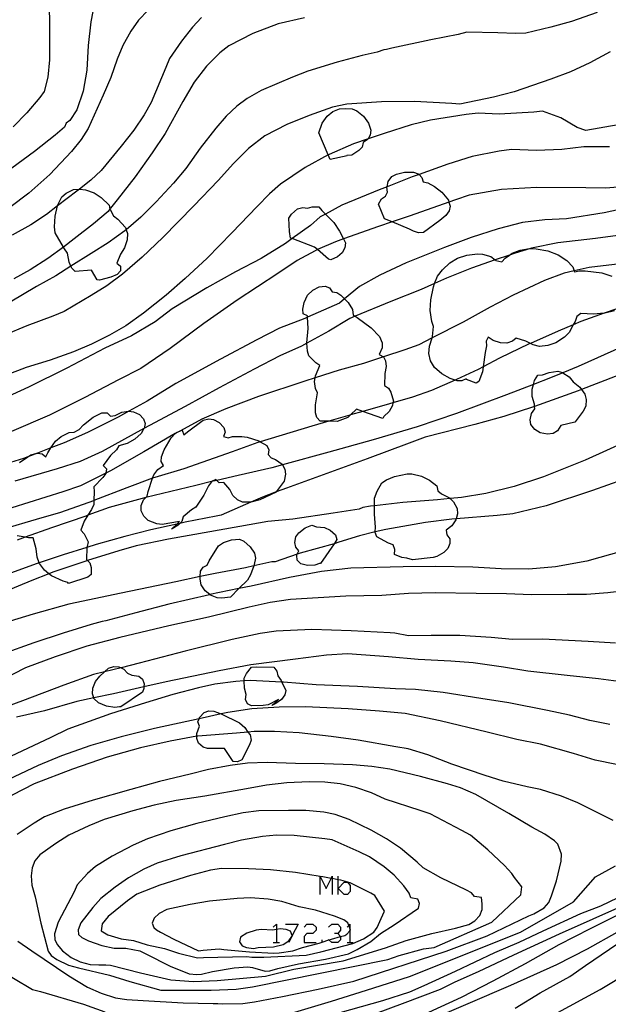
# Model space of a CAD drawing. Units: inches. Extents: x 693088 to 696785, y 4161840 to 4164237.
# Drawn here: x 693339 to 693404, y 4162997 to 4163104 of the extents above; entities that cross this region are included whole.
import ezdxf

# ---------------------------------------------------------------- set-up
doc = ezdxf.new("R2010")
doc.units = ezdxf.units.IN
doc.header["$MEASUREMENT"] = 0
doc.layers.add('Cartografia', color=7, linetype='Continuous')

msp = doc.modelspace()

# ---------------------------------------------------------------- linework, layer by layer
at = {"layer": 'Cartografia', "color": 7, "linetype": 'Continuous'}
for points in [[(693353.39, 4163105.25), (693352.34, 4163104.15), (693351.5, 4163102.96), (693350.62, 4163101.39), (693350, 4163099.91), (693349.33, 4163097.9), (693348.5, 4163095.99), (693346.85, 4163092.35), (693346.1, 4163091.16), (693345.02, 4163089.86), (693342.67, 4163087.35), (693340.38, 4163085.3), (693338.32, 4163083.75)], [(693342.61, 4163105.26), (693342.64, 4163104.2), (693342.64, 4163099.85), (693342.45, 4163097.95), (693342.04, 4163096.4), (693341.57, 4163095.73), (693340.15, 4163094.06), (693338.68, 4163092.55)], [(693347.37, 4163105.11), (693347.16, 4163103.98)], [(693359.21, 4163104.43), (693358.21, 4163103.39)], [(693370.43, 4163104.42), (693367.56, 4163103.76)], [(693402.34, 4163104.98), (693399.54, 4163104.01)], [(693347.16, 4163103.98), (693346.84, 4163101.39)], [(693358.21, 4163103.39), (693357.02, 4163101.88)], [(693367.56, 4163103.76), (693364.79, 4163102.72)], [(693397.28, 4163103.38), (693394.56, 4163102.75)], [(693399.54, 4163104.01), (693397.28, 4163103.38)], [(693364.79, 4163102.72), (693362.17, 4163101.36)], [(693384.18, 4163102), (693379.94, 4163101.11)], [(693387.16, 4163102.6), (693384.18, 4163102)], [(693388.13, 4163102.83), (693387.16, 4163102.6)], [(693391.48, 4163102.78), (693388.13, 4163102.83)], [(693393.44, 4163102.7), (693391.48, 4163102.78)], [(693394.56, 4163102.75), (693393.44, 4163102.7)], [(693346.84, 4163101.39), (693346.7, 4163098.71)], [(693357.02, 4163101.88), (693355.71, 4163099.98)], [(693362.17, 4163101.36), (693361.19, 4163100.59)], [(693379.09, 4163100.92), (693378.36, 4163100.67)], [(693379.37, 4163100.95), (693379.09, 4163100.92)], [(693379.94, 4163101.11), (693379.37, 4163100.95)], [(693355.71, 4163099.98), (693355.31, 4163098.99)], [(693361.19, 4163100.59), (693359.76, 4163099.14)], [(693376.71, 4163100.3), (693373.99, 4163099.57)], [(693378.36, 4163100.67), (693376.71, 4163100.3)], [(693403.74, 4163100.71), (693401.54, 4163099.49)], [(693355.31, 4163098.99), (693353.72, 4163095.2)], [(693359.76, 4163099.14), (693358.42, 4163097.39)], [(693373.99, 4163099.57), (693370.79, 4163098.61)], [(693401.54, 4163099.49), (693399.42, 4163098.53)], [(693346.7, 4163098.71), (693346.31, 4163096.43)], [(693369.11, 4163097.93), (693365.72, 4163096.48)], [(693370.79, 4163098.61), (693369.11, 4163097.93)], [(693397.29, 4163097.74), (693393.27, 4163096.35)], [(693399.42, 4163098.53), (693397.29, 4163097.74)], [(693358.42, 4163097.39), (693357.18, 4163095.3)], [(693346.31, 4163096.43), (693345.61, 4163094.4)], [(693364.17, 4163095.63), (693363.05, 4163094.8)], [(693365.72, 4163096.48), (693364.17, 4163095.63)], [(693391.04, 4163095.75), (693387.36, 4163095.02)], [(693393.27, 4163096.35), (693391.04, 4163095.75)], [(693353.72, 4163095.2), (693352.95, 4163093.83)], [(693357.18, 4163095.3), (693355.23, 4163091.82)], [(693363.05, 4163094.8), (693361.89, 4163093.71)], [(693373.49, 4163094.66), (693370.95, 4163093.77)], [(693373.02, 4163089.48), (693371.99, 4163091.87), (693372.37, 4163092.92), (693372.9, 4163093.69), (693373.51, 4163094.19), (693374.26, 4163094.51), (693374.86, 4163094.52), (693375.62, 4163094.5), (693376.14, 4163094.26), (693376.87, 4163093.68), (693377.42, 4163092.95), (693377.67, 4163092.17), (693377.6, 4163091.62), (693377.36, 4163091.23), (693377.31, 4163091.14), (693376.83, 4163090.81), (693376.7, 4163090.32), (693376.35, 4163089.95), (693375.57, 4163089.45), (693375.04, 4163089.41), (693375.07, 4163089.39), (693373.23, 4163088.99), (693373.02, 4163089.48)], [(693375.03, 4163095.02), (693373.49, 4163094.66)], [(693378.81, 4163095.27), (693375.03, 4163095.02)], [(693382.43, 4163095.29), (693378.81, 4163095.27)], [(693386.47, 4163095.09), (693382.43, 4163095.29)], [(693387.36, 4163095.02), (693386.47, 4163095.09)], [(693345.61, 4163094.4), (693344.84, 4163093.23)], [(693352.95, 4163093.83), (693351.82, 4163092.17)], [(693361.89, 4163093.71), (693360.75, 4163092.39)], [(693370.95, 4163093.77), (693368.51, 4163092.78)], [(693388.05, 4163093.87), (693384.16, 4163093.27)], [(693389.36, 4163094.03), (693388.05, 4163093.87)], [(693391.64, 4163093.93), (693389.36, 4163094.03)], [(693395.41, 4163094.15), (693391.64, 4163093.93)], [(693396.36, 4163094.23), (693395.41, 4163094.15)], [(693398.35, 4163093.5), (693396.36, 4163094.23)], [(693400.14, 4163092.45), (693398.35, 4163093.5)], [(693344.26, 4163092.5), (693343.26, 4163091.63)], [(693344.46, 4163092.93), (693344.26, 4163092.5)], [(693344.84, 4163093.23), (693344.46, 4163092.93)], [(693360.75, 4163092.39), (693359.04, 4163090.21)], [(693368.51, 4163092.78), (693366.12, 4163091.54)], [(693382.07, 4163092.74), (693379.12, 4163091.82)], [(693384.16, 4163093.27), (693382.07, 4163092.74)], [(693401.1, 4163092.12), (693400.14, 4163092.45)], [(693404.61, 4163092.75), (693401.1, 4163092.12)], [(693343.26, 4163091.63), (693341.01, 4163089.84)], [(693351.82, 4163092.17), (693350.46, 4163090.44)], [(693355.23, 4163091.82), (693353.84, 4163089.71)], [(693366.12, 4163091.54), (693364.31, 4163090.16)], [(693379.12, 4163091.82), (693377.36, 4163091.23), (693375.76, 4163090.68)], [(693350.46, 4163090.44), (693348.26, 4163087.78)], [(693359.04, 4163090.21), (693357.48, 4163088.01)], [(693375.76, 4163090.68), (693373.11, 4163089.52)], [(693400.87, 4163090.35), (693398.46, 4163090.08)], [(693403.65, 4163090.35), (693400.87, 4163090.35)], [(693341.01, 4163089.84), (693338.55, 4163088.04)], [(693353.84, 4163089.71), (693351.99, 4163087.08)], [(693364.31, 4163090.16), (693362.69, 4163088.55)], [(693373.11, 4163089.52), (693373.02, 4163089.48), (693370.51, 4163088.1)], [(693388.71, 4163089.3), (693386.04, 4163088.46)], [(693391.63, 4163089.88), (693388.71, 4163089.3)], [(693393, 4163090.06), (693391.63, 4163089.88)], [(693395.7, 4163089.97), (693393, 4163090.06)], [(693398.46, 4163090.08), (693395.7, 4163089.97)], [(693362.69, 4163088.55), (693361.02, 4163086.67)], [(693370.51, 4163088.1), (693367.82, 4163086.27)], [(693386.04, 4163088.46), (693382.91, 4163087.35), (693382.15, 4163087.07)], [(693348.26, 4163087.78), (693347.14, 4163086.73)], [(693351.99, 4163087.08), (693350.01, 4163084.57)], [(693357.48, 4163088.01), (693356.14, 4163086.39)], [(693386.17, 4163084.32), (693386.3, 4163083.9), (693386.18, 4163083.39), (693385.83, 4163082.89), (693385.17, 4163082.33), (693383.38, 4163081.01), (693382.85, 4163080.98), (693382.29, 4163081.18), (693381.88, 4163081.4), (693379.98, 4163082.17), (693379.16, 4163082.5), (693378.5, 4163084.12), (693378.83, 4163084.68), (693379.27, 4163084.97), (693379.49, 4163085.42), (693379.41, 4163085.95), (693379.42, 4163086.01), (693379.55, 4163086.57), (693379.94, 4163087.11), (693380.44, 4163087.37), (693381.31, 4163087.58), (693382.32, 4163087.61), (693382.82, 4163087.43), (693382.91, 4163087.35), (693383.23, 4163087.03), (693383.37, 4163086.53), (693383.86, 4163086.43), (693384.61, 4163086.05), (693385.41, 4163085.41), (693386.11, 4163084.53), (693386.17, 4163084.32)], [(693382.15, 4163087.07), (693379.42, 4163086.01), (693378.57, 4163085.67)], [(693347.14, 4163086.73), (693345.9, 4163085.75), (693345.6, 4163085.51)], [(693356.14, 4163086.39), (693354.28, 4163084.35)], [(693361.02, 4163086.67), (693358.37, 4163083.93)], [(693367.82, 4163086.27), (693366.61, 4163085.23)], [(693395.71, 4163085.94), (693391.88, 4163085.71)], [(693401.1, 4163085.9), (693395.71, 4163085.94)], [(693405.45, 4163086.02), (693403.25, 4163085.84)], [(693345.6, 4163085.51), (693343.52, 4163083.91), (693342.31, 4163082.97)], [(693350.98, 4163081.33), (693351.12, 4163080.9), (693351.09, 4163080.22), (693350.82, 4163079.37), (693350.37, 4163078.68), (693349.97, 4163077.69), (693350.38, 4163077.34), (693350.39, 4163076.83), (693350, 4163076.46), (693349.33, 4163076.15), (693348.1, 4163075.82), (693347.85, 4163075.86), (693347.21, 4163076.93), (693345.43, 4163076.76), (693345.08, 4163077.13), (693344.98, 4163077.35), (693344.79, 4163077.78), (693344.59, 4163078.76), (693344.26, 4163079.24), (693344.15, 4163079.44), (693343.27, 4163080.97), (693343.19, 4163081.63), (693343.26, 4163082.8), (693343.52, 4163083.91), (693343.55, 4163084.02), (693343.98, 4163084.9), (693344.44, 4163085.29), (693345.27, 4163085.69), (693345.9, 4163085.75), (693345.95, 4163085.75), (693346.55, 4163085.68), (693347.51, 4163085.34), (693348.27, 4163084.83), (693349.14, 4163084), (693349.23, 4163083.6), (693349.25, 4163083.51), (693349.63, 4163082.82), (693350.09, 4163082.47), (693350.91, 4163081.55), (693350.98, 4163081.33)], [(693366.61, 4163085.23), (693365.27, 4163083.86)], [(693378.57, 4163085.67), (693374.48, 4163083.99)], [(693388.39, 4163085.09), (693386.9, 4163084.57)], [(693391.88, 4163085.71), (693388.39, 4163085.09)], [(693403.25, 4163085.84), (693401.1, 4163085.9)], [(693350.01, 4163084.57), (693349.29, 4163083.68)], [(693354.28, 4163084.35), (693352.58, 4163082.7)], [(693358.37, 4163083.93), (693354.99, 4163080.48)], [(693365.27, 4163083.86), (693362.52, 4163080.97)], [(693374.68, 4163080.32), (693374.89, 4163079.9), (693374.82, 4163079.35), (693374.52, 4163078.81), (693374.02, 4163078.38), (693373.28, 4163078.04), (693373.05, 4163078.1), (693371.84, 4163079.16), (693371.53, 4163079.42), (693369.09, 4163080.36), (693368.92, 4163080.42), (693368.79, 4163081.12), (693368.72, 4163082.6), (693369, 4163083.03), (693369.67, 4163083.6), (693370.24, 4163083.76), (693370.75, 4163083.69), (693371.25, 4163083.83), (693372, 4163083.82), (693372.32, 4163083.43), (693372.71, 4163083.03), (693373.61, 4163082.12), (693374.25, 4163081.18), (693374.68, 4163080.32)], [(693374.48, 4163083.99), (693372.71, 4163083.03), (693372.15, 4163082.72)], [(693386.9, 4163084.57), (693386.17, 4163084.32), (693381.95, 4163082.82)], [(693342.31, 4163082.97), (693340.59, 4163081.87)], [(693349.02, 4163083.32), (693347.44, 4163081.96)], [(693349.29, 4163083.68), (693349.23, 4163083.6), (693349.02, 4163083.32)], [(693352.58, 4163082.7), (693350.98, 4163081.33), (693350.84, 4163081.21)], [(693372.15, 4163082.72), (693371.09, 4163081.79)], [(693381.95, 4163082.82), (693379.98, 4163082.17), (693378.5, 4163081.68)], [(693403.08, 4163083.18), (693398.98, 4163082.5)], [(693405.26, 4163083.64), (693403.08, 4163083.18)], [(693340.59, 4163081.87), (693338.56, 4163080.74)], [(693347.44, 4163081.96), (693345.34, 4163080.32)], [(693371.09, 4163081.79), (693369.09, 4163080.36), (693368.34, 4163079.81)], [(693378.5, 4163081.68), (693374.68, 4163080.32), (693373.79, 4163080)], [(693394.17, 4163082.11), (693391.52, 4163081.41)], [(693396.63, 4163082.42), (693394.17, 4163082.11)], [(693398.98, 4163082.5), (693396.63, 4163082.42)], [(693350.84, 4163081.21), (693349.02, 4163079.88)], [(693362.52, 4163080.97), (693359.82, 4163078.24)], [(693391.52, 4163081.41), (693388.59, 4163080.47)], [(693405.66, 4163080.85), (693402.15, 4163080.38)], [(693345.34, 4163080.32), (693344.15, 4163079.44), (693342.46, 4163078.18)], [(693349.02, 4163079.88), (693347.18, 4163078.73)], [(693354.99, 4163080.48), (693352.73, 4163078.33)], [(693368.34, 4163079.81), (693365.7, 4163078.18)], [(693373.79, 4163080), (693371.84, 4163079.16), (693371.58, 4163079.04)], [(693388.59, 4163080.47), (693385.69, 4163079.39)], [(693398.03, 4163079.88), (693395.15, 4163079.31)], [(693402.15, 4163080.38), (693398.03, 4163079.88)], [(693347.18, 4163078.73), (693344.98, 4163077.35), (693343.32, 4163076.29)], [(693371.58, 4163079.04), (693369.63, 4163077.96)], [(693385.69, 4163079.39), (693381.52, 4163077.72)], [(693386.85, 4163064.93), (693386.29, 4163065.1), (693385.38, 4163065.63), (693384.6, 4163066.33), (693384.16, 4163067.04), (693383.97, 4163067.85), (693384.06, 4163068.63), (693384.34, 4163069.54), (693384.39, 4163069.68), (693384.49, 4163070.79), (693384.31, 4163071.33), (693384.13, 4163072.54), (693384.19, 4163073.69), (693384.47, 4163075.12), (693384.61, 4163075.48), (693384.93, 4163076.25), (693385.45, 4163076.96), (693386.26, 4163077.72), (693387.09, 4163078.21), (693388.13, 4163078.55), (693389.27, 4163078.71), (693389.82, 4163078.68), (693390.72, 4163078.4), (693391.22, 4163078.04), (693391.28, 4163077.99), (693391.94, 4163077.81), (693392.29, 4163078.22), (693392.78, 4163078.57), (693393.07, 4163078.77), (693393.93, 4163079.11), (693394.96, 4163079.28), (693395.04, 4163079.28), (693395.69, 4163079.26), (693396.96, 4163079.03), (693398.08, 4163078.59), (693399.03, 4163077.98), (693399.66, 4163077.29), (693399.8, 4163076.85), (693399.84, 4163076.74), (693400.35, 4163076.84), (693401.01, 4163076.83), (693402.84, 4163076.62), (693403.91, 4163076.26)], [(693393.4, 4163078.78), (693392.78, 4163078.57), (693391.22, 4163078.04), (693388.61, 4163077.14)], [(693395.15, 4163079.31), (693395.04, 4163079.28), (693393.4, 4163078.78)], [(693342.46, 4163078.18), (693340.54, 4163076.94)], [(693352.73, 4163078.33), (693350.59, 4163076.48)], [(693359.82, 4163078.24), (693357.44, 4163076)], [(693365.7, 4163078.18), (693362.89, 4163076.72)], [(693369.63, 4163077.96), (693367.52, 4163076.57)], [(693381.52, 4163077.72), (693378.65, 4163076.36)], [(693404.83, 4163077.62), (693401.44, 4163077.2)], [(693340.54, 4163076.94), (693338.74, 4163075.97)], [(693343.32, 4163076.29), (693341.22, 4163075.13)], [(693350.59, 4163076.48), (693348.9, 4163075.23)], [(693362.89, 4163076.72), (693359.8, 4163074.99)], [(693367.52, 4163076.57), (693363.08, 4163073.64)], [(693378.65, 4163076.36), (693376.41, 4163075.14)], [(693388.61, 4163077.14), (693385.92, 4163076.06)], [(693398.72, 4163076.61), (693396.6, 4163075.78)], [(693401.44, 4163077.2), (693399.8, 4163076.85), (693398.72, 4163076.61)], [(693348.9, 4163075.23), (693347.17, 4163074.15)], [(693357.44, 4163076), (693355.34, 4163074.19)], [(693373.09, 4163060.46), (693372.14, 4163060.48), (693371.77, 4163060.88), (693371.63, 4163061.38), (693371.63, 4163062.26), (693371.83, 4163063.55), (693371.61, 4163064.02), (693371.5, 4163064.78), (693371.59, 4163065.19), (693371.64, 4163065.4), (693372.1, 4163066.53), (693371.67, 4163066.82), (693370.91, 4163067.59), (693370.74, 4163068.11), (693370.7, 4163068.98), (693370.7, 4163069.02), (693370.83, 4163070.56), (693370.75, 4163071.8), (693370.74, 4163071.93), (693370.29, 4163072.16), (693370.23, 4163072.66), (693370.38, 4163073.39), (693370.77, 4163074.18), (693371.33, 4163074.73), (693372.02, 4163075.1), (693372.67, 4163075.18), (693373.15, 4163074.98), (693373.45, 4163074.56), (693373.96, 4163074.49), (693374.39, 4163074.2), (693374.79, 4163073.8), (693375.2, 4163073.39), (693375.66, 4163072.62), (693375.72, 4163072.03), (693375.95, 4163071.9), (693376.17, 4163071.76), (693377.69, 4163070.65), (693378.6, 4163069.7), (693378.91, 4163069.02), (693378.88, 4163068.47), (693378.58, 4163067.72), (693379.02, 4163067.48), (693379.03, 4163067.47), (693379.26, 4163067.04), (693379.34, 4163066.42), (693379.19, 4163065.66), (693379.13, 4163064.34), (693379.59, 4163064.07), (693379.83, 4163063.63), (693380.11, 4163062.66), (693380.07, 4163062.48), (693380.01, 4163062.17), (693379.65, 4163061.53), (693379.07, 4163060.96), (693378.95, 4163060.75), (693376.77, 4163061.53), (693376.08, 4163061.78), (693375.44, 4163061.15), (693375.16, 4163060.87), (693373.97, 4163060.44), (693373.09, 4163060.46)], [(693385.92, 4163076.06), (693384.61, 4163075.48), (693383.14, 4163074.81)], [(693396.6, 4163075.78), (693393.16, 4163074.21)], [(693341.22, 4163075.13), (693338.36, 4163073.43)], [(693347.17, 4163074.15), (693344.24, 4163072.42)], [(693355.34, 4163074.19), (693352.88, 4163072.22)], [(693359.8, 4163074.99), (693355.99, 4163072.7)], [(693376.41, 4163075.14), (693374.79, 4163073.8), (693374.23, 4163073.33)], [(693383.14, 4163074.81), (693379.84, 4163073.52)], [(693393.16, 4163074.21), (693390.66, 4163072.9)], [(693363.08, 4163073.64), (693359.45, 4163071.1)], [(693374.23, 4163073.33), (693370.75, 4163071.8), (693370.45, 4163071.67)], [(693379.84, 4163073.52), (693375.95, 4163071.9), (693375.35, 4163071.64)], [(693344.24, 4163072.42), (693343, 4163071.91)], [(693352.88, 4163072.22), (693350.96, 4163070.86)], [(693355.99, 4163072.7), (693354.16, 4163071.29)], [(693404.21, 4163072.49), (693403.16, 4163072.22), (693403.07, 4163072.22), (693401.91, 4163072.12), (693400.53, 4163072.2), (693400.09, 4163071.87), (693399.91, 4163071.33), (693399.72, 4163070.97), (693399.28, 4163070.11), (693398.76, 4163069.61), (693397.82, 4163069.01), (693396.94, 4163068.7), (693396.03, 4163068.61), (693395.35, 4163068.77), (693395.04, 4163068.94), (693394.55, 4163069.19), (693393.48, 4163069.51), (693393.09, 4163069.18), (693392.48, 4163068.98), (693391.8, 4163069), (693390.98, 4163069.24), (693390.44, 4163069.63), (693390.22, 4163069.18), (693390.28, 4163068.67), (693390.12, 4163067.95), (693389.89, 4163066.39), (693389.81, 4163065.84), (693389.44, 4163064.79), (693389.14, 4163064.61), (693388.07, 4163065.01), (693388.05, 4163065.08), (693387.59, 4163064.85), (693387.06, 4163064.86), (693386.85, 4163064.93)], [(693390.66, 4163072.9), (693387.73, 4163071.26)], [(693404.46, 4163072.71), (693403.07, 4163072.22), (693400.55, 4163071.31)], [(693343, 4163071.91), (693340.18, 4163070.87)], [(693354.16, 4163071.29), (693351.56, 4163069.75)], [(693359.45, 4163071.1), (693355.8, 4163068.4)], [(693370.45, 4163071.67), (693367.71, 4163070.59)], [(693375.35, 4163071.64), (693373.09, 4163070.27)], [(693387.73, 4163071.26), (693384.34, 4163069.54), (693382.89, 4163068.8)], [(693400.55, 4163071.31), (693399.72, 4163070.97), (693398.09, 4163070.29)], [(693340.18, 4163070.87), (693337.74, 4163069.83)], [(693349.18, 4163069.82), (693347.21, 4163068.84)], [(693350.96, 4163070.86), (693349.18, 4163069.82)], [(693367.71, 4163070.59), (693365.22, 4163069.32)], [(693373.09, 4163070.27), (693370.7, 4163068.98), (693370.09, 4163068.65)], [(693398.09, 4163070.29), (693395.04, 4163068.94), (693394.92, 4163068.88)], [(693347.21, 4163068.84), (693345.24, 4163068.03)], [(693351.56, 4163069.75), (693348.67, 4163068.41)], [(693365.22, 4163069.32), (693361.28, 4163067.24)], [(693382.89, 4163068.8), (693381.35, 4163068.23)], [(693394.92, 4163068.88), (693391.67, 4163067.34)], [(693405.18, 4163068.63), (693400.24, 4163066.42), (693398.58, 4163065.74), (693397.24, 4163065.18), (693395.37, 4163064.46), (693392.44, 4163063.33), (693387, 4163061.32), (693382.72, 4163059.84), (693377.92, 4163058.45), (693373.09, 4163057.09), (693368.04, 4163055.7), (693366.85, 4163055.37), (693363.2, 4163054.55), (693360.86, 4163054.01), (693360.31, 4163053.88), (693358.6, 4163053.47), (693353.15, 4163052.16), (693353.12, 4163052.15), (693349.15, 4163051.08), (693346.83, 4163050.22), (693346.59, 4163050.13), (693342.84, 4163048.86), (693339.97, 4163047.83), (693339.11, 4163047.52)], [(693345.24, 4163068.03), (693342.71, 4163067.13)], [(693348.67, 4163068.41), (693344.52, 4163066.23)], [(693355.8, 4163068.4), (693352.6, 4163066.19)], [(693370.09, 4163068.65), (693367.74, 4163067.58)], [(693381.35, 4163068.23), (693379.03, 4163067.47), (693376.87, 4163066.75)], [(693342.71, 4163067.13), (693340.08, 4163066.32)], [(693361.28, 4163067.24), (693356.4, 4163064.56)], [(693367.74, 4163067.58), (693364.93, 4163066.15)], [(693376.87, 4163066.75), (693374.21, 4163066.01)], [(693391.67, 4163067.34), (693389.89, 4163066.39), (693389.36, 4163066.1)], [(693406.36, 4163066.13), (693400.61, 4163063.92), (693400.24, 4163063.77), (693395.51, 4163062.08), (693395.4, 4163062.04), (693392.14, 4163060.97), (693388.98, 4163060.09), (693383.56, 4163058.71), (693381.83, 4163058.08), (693377.27, 4163056.38), (693372.85, 4163054.75), (693368.45, 4163053.18), (693367.35, 4163052.76), (693365.85, 4163052.19), (693364.59, 4163051.65), (693361.33, 4163050.24), (693360.8, 4163050.12), (693357.43, 4163049.45), (693356.85, 4163049.33), (693356.51, 4163049.26), (693353.67, 4163048.64), (693350.86, 4163047.92), (693347.72, 4163047.02), (693346.72, 4163046.72), (693344.14, 4163045.92), (693341.51, 4163045.02), (693341.19, 4163044.91), (693337.7, 4163043.64)], [(693340.08, 4163066.32), (693337.91, 4163065.49)], [(693344.52, 4163066.23), (693340.34, 4163064.16)], [(693352.6, 4163066.19), (693350.17, 4163064.98)], [(693364.93, 4163066.15), (693361.12, 4163064.11)], [(693374.21, 4163066.01), (693371.59, 4163065.19), (693370.48, 4163064.84)], [(693389.36, 4163066.1), (693387.01, 4163064.99)], [(693398.36, 4163060.01), (693397.99, 4163059.41), (693397.53, 4163059.14), (693396.92, 4163059.06), (693396.11, 4163059.21), (693395.53, 4163059.56), (693395.09, 4163060.1), (693395.01, 4163060.63), (693395.15, 4163061.29), (693395.52, 4163061.81), (693395.51, 4163062.08), (693395.5, 4163062.32), (693395.25, 4163063.14), (693395.25, 4163063.97), (693395.37, 4163064.46), (693395.48, 4163064.91), (693395.85, 4163065.47), (693396.38, 4163065.5), (693397.1, 4163065.77), (693398.05, 4163065.9), (693398.54, 4163065.76), (693398.58, 4163065.74), (693399.27, 4163065.31), (693399.69, 4163064.75), (693400.42, 4163064.17), (693400.61, 4163063.92), (693400.99, 4163063.42), (693401.14, 4163062.83), (693401.09, 4163062.09), (693400.81, 4163061.57), (693399.94, 4163060.41), (693399.9, 4163060.36), (693398.36, 4163060.01)], [(693350.17, 4163064.98), (693346.5, 4163063.05)], [(693356.4, 4163064.56), (693353.28, 4163062.64)], [(693370.48, 4163064.84), (693365.41, 4163063.17)], [(693387.01, 4163064.99), (693386.85, 4163064.93), (693384.28, 4163063.82)], [(693340.34, 4163064.16), (693335.96, 4163062.17)], [(693361.12, 4163064.11), (693357.44, 4163062.08)], [(693384.28, 4163063.82), (693382.18, 4163063.09)], [(693346.5, 4163063.05), (693342.65, 4163061.14)], [(693353.28, 4163062.64), (693351.3, 4163061.55), (693350.12, 4163060.89)], [(693365.41, 4163063.17), (693361.84, 4163061.82)], [(693379.69, 4163062.36), (693376.77, 4163061.53), (693375.44, 4163061.15), (693375.37, 4163061.13)], [(693382.18, 4163063.09), (693380.07, 4163062.48), (693379.69, 4163062.36)], [(693339.36, 4163055.95), (693340.26, 4163056.58), (693340.59, 4163056.81), (693341.3, 4163056.99), (693341.32, 4163056.99), (693341.84, 4163056.9), (693342.23, 4163056.57), (693342.45, 4163057.02), (693342.8, 4163057.56), (693343.29, 4163058.29), (693343.91, 4163058.81), (693344.77, 4163059.24), (693345.34, 4163059.27), (693345.87, 4163059.56), (693346.36, 4163060.08), (693347.41, 4163060.91), (693348.33, 4163061.36), (693348.94, 4163061.39), (693349.27, 4163061), (693349.78, 4163061.09), (693350.53, 4163061.45), (693351.25, 4163061.55), (693351.3, 4163061.55), (693351.78, 4163061.5), (693352.45, 4163061.2), (693352.88, 4163060.74), (693353.05, 4163060.21), (693352.95, 4163059.68), (693352.93, 4163059.66), (693352.61, 4163059.14), (693351.92, 4163058.51), (693351.1, 4163058.05), (693350.2, 4163057.79), (693349.93, 4163057.34), (693349.29, 4163056.71), (693348.49, 4163055.65), (693348.84, 4163055.28), (693348.76, 4163054.82), (693348.76, 4163054.77), (693348.44, 4163054.33), (693347.46, 4163053.31), (693347.52, 4163052.81), (693347.48, 4163051.81), (693347.47, 4163051.4), (693347.21, 4163050.83), (693346.83, 4163050.22), (693346.43, 4163049.58), (693346.07, 4163048.59), (693346.4, 4163048.2), (693346.84, 4163047.32), (693346.73, 4163046.8), (693346.72, 4163046.72), (693346.66, 4163045.38), (693346.77, 4163045.28), (693347.03, 4163045.03), (693347.19, 4163044.54), (693347.19, 4163043.76), (693346.83, 4163043.47), (693344.71, 4163042.77)], [(693357.44, 4163062.08), (693353.54, 4163059.99)], [(693361.84, 4163061.82), (693359.25, 4163060.67)], [(693342.65, 4163061.14), (693338.51, 4163059.33)], [(693350.12, 4163060.89), (693346.79, 4163059.22)], [(693356.51, 4163049.26), (693356.81, 4163049.54), (693354.91, 4163049.2), (693354.35, 4163049.27), (693353.39, 4163049.65), (693352.91, 4163050.11), (693352.64, 4163050.7), (693352.63, 4163051.29), (693352.87, 4163051.89), (693353.15, 4163052.16), (693353.28, 4163052.28), (693353.4, 4163052.79), (693353.88, 4163054.25), (693354.01, 4163054.61), (693354.46, 4163055.22), (693355.07, 4163055.63), (693354.8, 4163056.09), (693354.83, 4163056.6), (693355.13, 4163057.35), (693355.89, 4163058.67), (693356.35, 4163059.12), (693356.49, 4163059.25), (693356.91, 4163059.43), (693357.1, 4163059.5), (693357.28, 4163058.99), (693357.67, 4163059.32), (693359.4, 4163060.57), (693359.99, 4163060.71), (693360.51, 4163060.64), (693361.11, 4163060.31), (693361.63, 4163059.77), (693361.77, 4163059.27), (693361.59, 4163058.78), (693362.1, 4163058.66), (693362.59, 4163058.78), (693363.61, 4163058.8), (693364.18, 4163058.71), (693365.46, 4163058.31), (693365.61, 4163058.22), (693366.31, 4163057.8), (693366.55, 4163057.36), (693366.48, 4163056.85), (693366.8, 4163056.46), (693367.28, 4163056.3), (693367.99, 4163055.78), (693368.04, 4163055.7), (693368.3, 4163055.24), (693368.35, 4163054.69), (693368.2, 4163053.92), (693367.35, 4163052.76), (693367.34, 4163052.75), (693365.56, 4163051.89), (693364.59, 4163051.65), (693364.52, 4163051.63), (693363.67, 4163051.65), (693363.12, 4163051.89), (693362.62, 4163052.37), (693362.28, 4163053.02), (693361.63, 4163053.77), (693361.12, 4163053.76), (693360.86, 4163054.01), (693360.75, 4163054.11), (693360.31, 4163053.88), (693360.31, 4163053.87), (693359.96, 4163053.41), (693359.45, 4163052.4), (693358.57, 4163051.09), (693358.11, 4163050.82), (693357.2, 4163050.04), (693357.06, 4163049.55), (693356.85, 4163049.33), (693356.67, 4163049.13), (693356, 4163048.74), (693355.94, 4163048.71), (693356.51, 4163049.26)], [(693359.25, 4163060.67), (693356.91, 4163059.43), (693356.55, 4163059.23)], [(693375.37, 4163061.13), (693373.09, 4163060.46), (693371.22, 4163059.91)], [(693346.79, 4163059.22), (693344.23, 4163058.1)], [(693353.54, 4163059.99), (693352.93, 4163059.66), (693348.39, 4163057.16)], [(693356.55, 4163059.23), (693356.35, 4163059.12), (693352.91, 4163057.11)], [(693371.22, 4163059.91), (693365.61, 4163058.22), (693365.34, 4163058.14)], [(693405.66, 4163058.31), (693401.02, 4163056.23), (693396.46, 4163054.4), (693393.26, 4163053.35), (693390.18, 4163052.6), (693387.54, 4163052.14), (693386.31, 4163052.03), (693384.93, 4163051.89), (693381.14, 4163051.61), (693378.06, 4163051.26), (693377.61, 4163051.21), (693376.8, 4163051.06), (693376.38, 4163050.88), (693373.55, 4163050.44), (693369.17, 4163049.8), (693366.42, 4163049.53), (693364.41, 4163049.16), (693360.12, 4163048.41), (693355.62, 4163047.6), (693352.08, 4163046.88), (693350.18, 4163046.33), (693346.77, 4163045.28), (693346.47, 4163045.18), (693343, 4163044.02), (693342.57, 4163043.85), (693340.73, 4163043.12), (693337.28, 4163041.68)], [(693344.23, 4163058.1), (693342.8, 4163057.56), (693341.32, 4163056.99), (693340.26, 4163056.58), (693339.79, 4163056.4)], [(693365.34, 4163058.14), (693362.56, 4163057.14)], [(693348.39, 4163057.16), (693345.97, 4163056.06)], [(693352.91, 4163057.11), (693349.27, 4163055.07)], [(693362.56, 4163057.14), (693357.28, 4163055.26)], [(693339.79, 4163056.4), (693338.4, 4163055.98), (693337.16, 4163055.6)], [(693345.97, 4163056.06), (693343.47, 4163055.26)], [(693343.47, 4163055.26), (693338.85, 4163053.94)], [(693349.27, 4163055.07), (693348.76, 4163054.82), (693346.02, 4163053.41)], [(693357.28, 4163055.26), (693354.1, 4163054.32)], [(693405.08, 4163054.09), (693401.8, 4163052.91), (693396.75, 4163051.23), (693393.14, 4163050.36), (693391.41, 4163050.19), (693386.95, 4163049.84), (693386.47, 4163049.8), (693383.61, 4163049.42), (693379.3, 4163048.68), (693378.14, 4163048.4), (693376.43, 4163047.98), (693374.18, 4163047.27), (693373.66, 4163047.12), (693369.96, 4163046.07), (693369.64, 4163045.97), (693367.23, 4163045.15), (693366.87, 4163045.13), (693364.89, 4163044.7), (693363.98, 4163044.49), (693360.68, 4163043.86), (693359.06, 4163043.53), (693356.39, 4163042.97), (693350.44, 4163041.73), (693344.74, 4163040.54), (693340.84, 4163039.45), (693338.35, 4163038.67)], [(693354.1, 4163054.32), (693353.88, 4163054.25), (693351.05, 4163053.21)], [(693382.21, 4163045.37), (693381.57, 4163045.53), (693381.05, 4163045.6), (693380.22, 4163045.94), (693380.27, 4163046.47), (693380.09, 4163046.98), (693379.57, 4163047.18), (693378.32, 4163047.87), (693378.14, 4163048.34), (693378.14, 4163048.4), (693378.17, 4163048.93), (693378.05, 4163050.33), (693378.06, 4163051.26), (693378.07, 4163052.09), (693378.33, 4163052.84), (693378.86, 4163053.74), (693379.36, 4163054.09), (693380.22, 4163054.43), (693381.6, 4163054.74), (693382.13, 4163054.73), (693383.17, 4163054.48), (693384.05, 4163054.05), (693384.85, 4163053.41), (693384.97, 4163052.89), (693385.36, 4163052.56), (693386.16, 4163052.17), (693386.31, 4163052.03), (693386.68, 4163051.67), (693387.08, 4163050.96), (693387.11, 4163050.39), (693386.95, 4163049.84), (693386.92, 4163049.71), (693386.49, 4163049.08), (693385.88, 4163048.58), (693385.94, 4163048.07), (693386.25, 4163047.65), (693386.26, 4163047.14), (693386.04, 4163046.61), (693385.6, 4163046.15), (693384.85, 4163045.71), (693384.45, 4163045.6), (693382.21, 4163045.37)], [(693344.08, 4163052.77), (693338.52, 4163051.03)], [(693346.02, 4163053.41), (693344.08, 4163052.77)], [(693351.05, 4163053.21), (693347.48, 4163051.81), (693347.42, 4163051.78)], [(693347.42, 4163051.78), (693343.82, 4163050.53)], [(693343.82, 4163050.53), (693341.18, 4163049.77)], [(693341.18, 4163049.77), (693337.74, 4163048.74), (693336.13, 4163048.26)], [(693372.18, 4163044.95), (693372.05, 4163044.95), (693371.57, 4163044.79), (693370.74, 4163044.75), (693370.01, 4163044.94), (693369.62, 4163045.32), (693369.59, 4163045.85), (693369.64, 4163045.97), (693369.81, 4163046.34), (693369.48, 4163046.73), (693369.36, 4163047.26), (693369.48, 4163047.86), (693369.8, 4163048.29), (693370.49, 4163048.84), (693371.23, 4163049.13), (693371.72, 4163048.95), (693372.59, 4163048.87), (693373.24, 4163048.58), (693373.82, 4163048.07), (693373.94, 4163047.58), (693373.84, 4163047.39), (693373.66, 4163047.12), (693372.18, 4163044.95)], [(693344.71, 4163042.77), (693344.62, 4163042.89), (693344.13, 4163043.03), (693342.86, 4163043.62), (693342.57, 4163043.85), (693342.08, 4163044.23), (693341.53, 4163044.96), (693341.51, 4163045.02), (693341.28, 4163045.66), (693341.2, 4163046.57), (693340.87, 4163047.75), (693340.34, 4163047.76), (693339.97, 4163047.83), (693339.1, 4163047.99)], [(693362.36, 4163041.31), (693361.42, 4163041.2), (693360.91, 4163041.23), (693360.19, 4163041.51), (693360.12, 4163041.57), (693359.6, 4163041.99), (693359.18, 4163042.63), (693359.04, 4163043.27), (693359.06, 4163043.53), (693359.1, 4163044.12), (693359.37, 4163044.57), (693359.83, 4163044.79), (693360.05, 4163045.24), (693361.07, 4163046.88), (693361.6, 4163047.25), (693362.46, 4163047.55), (693363.35, 4163047.61), (693363.8, 4163047.39), (693364.51, 4163046.79), (693364.98, 4163046.1), (693365.08, 4163045.55), (693364.96, 4163044.87), (693364.89, 4163044.7), (693364.53, 4163043.71), (693364.2, 4163043.15), (693363.28, 4163042.23), (693362.36, 4163041.31)], [(693405.19, 4163046.33), (693401.18, 4163045.22), (693397.8, 4163044.59), (693394.86, 4163044.33), (693391.87, 4163044.37), (693388.76, 4163044.55), (693384.75, 4163044.65), (693381.18, 4163044.61), (693375.48, 4163044.45), (693372.28, 4163044.1), (693368.8, 4163043.45), (693364.62, 4163042.51), (693363.28, 4163042.23), (693360.12, 4163041.57), (693360.06, 4163041.55), (693355.63, 4163040.52), (693352.04, 4163039.58), (693348.77, 4163038.72), (693348.39, 4163038.63), (693347.17, 4163038.3), (693344.14, 4163037.38), (693340.92, 4163036.31), (693337.49, 4163035.1)], [(693406.22, 4163042.11), (693403.47, 4163041.75), (693401.16, 4163041.59), (693399.06, 4163041.6), (693395.16, 4163041.56), (693392.44, 4163041.66), (693389.15, 4163041.69), (693384.65, 4163041.76), (693381.76, 4163041.69), (693378.86, 4163041.48), (693374.92, 4163041.39), (693368.9, 4163041.03), (693366.68, 4163040.71), (693364.4, 4163040.19), (693359.95, 4163039.13), (693355.66, 4163038.16), (693350.3, 4163036.89), (693346.7, 4163035.94), (693343.24, 4163034.8), (693340.03, 4163033.6), (693337.22, 4163032.17)], [(693404.31, 4163036.27), (693401.33, 4163036.46), (693396.36, 4163036.72), (693393.09, 4163036.69), (693390.77, 4163036.91), (693387.37, 4163037.13), (693384.23, 4163037.1), (693381.77, 4163037.09), (693380.28, 4163037.39), (693379.77, 4163037.42), (693375.52, 4163037.62), (693371.23, 4163037.78), (693367.33, 4163037.6), (693365.59, 4163037.35), (693362.55, 4163036.69), (693357.43, 4163035.4), (693352.41, 4163034.1), (693350.43, 4163033.61), (693348.63, 4163033.16), (693347.45, 4163032.86), (693344.21, 4163031.72), (693339.71, 4163030), (693335.06, 4163028.3)], [(693405.73, 4163031.97), (693402.47, 4163032.39), (693399.04, 4163032.75), (693394.75, 4163033.25), (693392.13, 4163033.68), (693388.82, 4163034.13), (693386.36, 4163034.33), (693382.81, 4163034.52), (693379.58, 4163034.79), (693375.13, 4163035.13), (693372.84, 4163034.99), (693369.44, 4163034.55), (693364.57, 4163033.93), (693361.13, 4163033.28), (693355.34, 4163032.08), (693352.92, 4163031.53), (693349.6, 4163030.76), (693347.46, 4163030.31), (693345.63, 4163029.91), (693342.11, 4163028.91), (693339.05, 4163028.23)], [(693350.42, 4163029.36), (693350.27, 4163029.33), (693349.77, 4163029.28), (693348.85, 4163029.41), (693347.99, 4163029.77), (693347.47, 4163030.27), (693347.46, 4163030.31), (693347.31, 4163030.75), (693347.36, 4163031.37), (693347.64, 4163032.1), (693348.11, 4163032.68), (693348.63, 4163033.16), (693349.07, 4163033.55), (693349.66, 4163033.73), (693350.21, 4163033.71), (693350.43, 4163033.61), (693350.73, 4163033.46), (693351.12, 4163033), (693351.61, 4163032.78), (693352.36, 4163032.69), (693352.79, 4163032.36), (693352.97, 4163031.86), (693352.92, 4163031.53), (693352.9, 4163031.35), (693352.78, 4163030.96), (693350.42, 4163029.36)], [(693367.59, 4163030.14), (693366.48, 4163029.58), (693365.93, 4163029.48), (693364.66, 4163029.46), (693364.21, 4163029.68), (693364.01, 4163030.16), (693364.06, 4163030.69), (693363.89, 4163031.39), (693363.85, 4163032.17), (693363.84, 4163032.47), (693364.09, 4163032.99), (693364.66, 4163033.68), (693365.17, 4163033.69), (693367.08, 4163033.65), (693367.41, 4163033.25), (693367.53, 4163032.73), (693367.88, 4163032.22), (693367.97, 4163032.03), (693368.38, 4163031.13), (693368.28, 4163030.64), (693367.93, 4163030.15), (693367.31, 4163029.71), (693366.85, 4163029.48), (693367.59, 4163030.14)], [(693403.7, 4163027.41), (693401.54, 4163027.85), (693399.3, 4163028.45), (693396.91, 4163028.95), (693392.69, 4163029.78), (693389.66, 4163030.27), (693385.53, 4163030.89), (693382.53, 4163031.23), (693380.34, 4163031.32), (693376.2, 4163031.55), (693371.71, 4163031.76), (693368.14, 4163032.02), (693367.97, 4163032.03), (693364.51, 4163032.21), (693363.85, 4163032.17), (693362.96, 4163032.11), (693360.66, 4163031.82), (693358.86, 4163031.42), (693356.08, 4163030.68), (693353.11, 4163029.78), (693349.3, 4163028.57), (693344.65, 4163026.91), (693342.8, 4163026.02), (693337.76, 4163023.66)], [(693404.42, 4163023.07), (693402.09, 4163023.55), (693399.76, 4163024.28), (693396.15, 4163025.28), (693393.57, 4163025.79), (693390.35, 4163026.59), (693385.22, 4163027.83), (693381.4, 4163028.61), (693378.6, 4163028.89), (693375.17, 4163029.13), (693370.52, 4163029.34), (693367.68, 4163029.31), (693364.67, 4163029.12), (693362.09, 4163028.72), (693361.35, 4163028.57), (693359.28, 4163028.12), (693358.94, 4163028.05)], [(693358.94, 4163028.05), (693354.09, 4163026.98), (693350.46, 4163026.09), (693347.15, 4163025.15), (693343.95, 4163024.01), (693341.41, 4163022.95), (693338.77, 4163021.71), (693334.72, 4163019.85), (693332.41, 4163018.61), (693330.85, 4163017.53), (693328.7, 4163015.89), (693325.2, 4163013.18), (693324.19, 4163011.86), (693323.87, 4163010.39), (693324.04, 4163009.48), (693324.44, 4163008.6), (693325.68, 4163006.67), (693327.51, 4163004.72), (693329.83, 4163002.72), (693332.12, 4163001.03), (693335.31, 4162998.81), (693338.46, 4162996.85)], [(693364.27, 4163026.6), (693364.5, 4163026.29), (693364.62, 4163025.72), (693364.42, 4163025.21), (693363.59, 4163023.59), (693363.13, 4163023.37), (693362.66, 4163023.4), (693361.7, 4163024.82), (693359.87, 4163024.82), (693359.38, 4163024.96), (693358.88, 4163025.4), (693358.68, 4163025.88), (693358.69, 4163026.14), (693358.71, 4163026.43), (693358.98, 4163027.24), (693358.8, 4163027.71), (693358.94, 4163028.05), (693359, 4163028.18), (693359.5, 4163028.74), (693360, 4163028.92), (693360.54, 4163028.87), (693361.33, 4163028.57), (693361.35, 4163028.57), (693363.33, 4163027.62), (693363.91, 4163027.1), (693364.27, 4163026.6)], [(693358.69, 4163026.14), (693355.78, 4163025.62), (693352.55, 4163024.89), (693348.94, 4163023.85), (693345.15, 4163022.57), (693340.95, 4163020.95), (693338.56, 4163019.71), (693336.58, 4163018.15), (693334.02, 4163015.99), (693330.72, 4163013.14), (693330.33, 4163012.38), (693330.06, 4163011.36), (693330.3, 4163010.52), (693331.71, 4163006.56), (693332.79, 4163004.61), (693334, 4163003.13), (693335.45, 4163001.79), (693336.6, 4163001.03), (693340.77, 4162998.54), (693341.65, 4162998.32), (693346.33, 4162996.97), (693348.66, 4162996.11)], [(693404.08, 4163016.98), (693400.23, 4163018.9), (693398.45, 4163019.6), (693396.16, 4163020.34), (693394.69, 4163020.62), (693392.09, 4163021.24), (693390.12, 4163021.87), (693386.48, 4163023.1), (693383.87, 4163024.11), (693381.73, 4163024.78), (693380.37, 4163025), (693376.28, 4163025.71), (693373.34, 4163026.11), (693369.85, 4163026.5), (693367.15, 4163026.67), (693364.94, 4163026.66), (693364.27, 4163026.6), (693363.03, 4163026.49), (693358.82, 4163026.16), (693358.69, 4163026.14)], [(693375.81, 4162999.47), (693385.88, 4163002.72), (693390.35, 4163004.41), (693394.89, 4163006.56), (693395.43, 4163006.78), (693396.54, 4163007.46), (693397.04, 4163008.03), (693397.36, 4163008.76), (693397.89, 4163010.4), (693398.41, 4163012.52), (693398.44, 4163013.28), (693398.03, 4163014.37), (693397.66, 4163014.73), (693396.62, 4163015.47), (693395.2, 4163016.24), (693392.68, 4163017.73), (693389.09, 4163019.79), (693387.44, 4163020.54), (693386.03, 4163020.97), (693383.08, 4163021.75), (693379.73, 4163022.55), (693377.75, 4163022.86), (693375.66, 4163023.02), (693372.58, 4163023.14), (693369.44, 4163023.16), (693366.36, 4163023.28), (693364.22, 4163023.21), (693362.34, 4163022.97), (693359.97, 4163022.53), (693357.97, 4163022), (693354.63, 4163021.2), (693351.49, 4163020.34), (693347.38, 4163019.17), (693344.24, 4163018.18), (693342.08, 4163017.35), (693340.95, 4163016.68), (693339.13, 4163015.43)], [(693393.3, 4163010.76), (693393.01, 4163011.2), (693392.21, 4163012.05), (693390.42, 4163013.75), (693388.52, 4163015.36), (693387.59, 4163015.87), (693384.11, 4163017.7), (693383.02, 4163018.04), (693379.23, 4163019.29), (693377.73, 4163019.97), (693376.04, 4163020.55), (693374.33, 4163020.94), (693372.63, 4163021.15), (693370.95, 4163021.18), (693368.49, 4163021.08), (693366.27, 4163020.83), (693364.09, 4163020.42), (693359.57, 4163019.6), (693356.44, 4163019.14), (693354.06, 4163018.64), (693351.72, 4163018.01), (693348.58, 4163017.07), (693346.94, 4163016.4), (693344.74, 4163015.35), (693343.31, 4163014.47), (693341.58, 4163013.22), (693341.05, 4163012.57), (693340.75, 4163011.82), (693340.64, 4163010.93), (693340.73, 4163009.93), (693341.06, 4163008.66), (693341.7, 4163005.77), (693342.48, 4163002.71), (693342.83, 4163002.25), (693343.45, 4163001.82), (693344.7, 4163001.21), (693345.79, 4163000.92), (693349.16, 4163000.11), (693351.41, 4162999.42), (693354.78, 4162998.48), (693355.29, 4162998.49), (693358.64, 4162998.48), (693359.15, 4162998.49), (693359.68, 4162998.48), (693360.26, 4162998.48), (693362.99, 4162998.6), (693364.77, 4162998.86), (693379.51, 4163001.83), (693380.73, 4163002.24), (693383.41, 4163003), (693384.55, 4163003.11), (693390.84, 4163005.89), (693394, 4163008.85), (693394.13, 4163009.72), (693393.3, 4163010.76)], [(693388.96, 4163008.69), (693388.63, 4163009.08), (693388.07, 4163009.37), (693385.28, 4163010.7), (693383.36, 4163011.79), (693382.71, 4163012.41), (693380.89, 4163013.94), (693379.38, 4163014.96), (693377.7, 4163015.9), (693375.28, 4163017.09), (693373.76, 4163017.63), (693372.52, 4163017.86), (693370.58, 4163018.05), (693368.69, 4163018.07), (693365.45, 4163018.01), (693363.76, 4163017.8), (693361.73, 4163017.38), (693358.71, 4163016.65), (693355.87, 4163015.84), (693353.3, 4163014.97), (693351.74, 4163014.26), (693349.46, 4163013.08), (693347.64, 4163011.96), (693346.79, 4163011.19), (693345.67, 4163009.94), (693345.31, 4163009.21), (693343.59, 4163005.88), (693343.17, 4163004.62), (693343.21, 4163004), (693343.48, 4163003.46), (693344.07, 4163002.77), (693345, 4163002.05), (693345.98, 4163001.56), (693347.07, 4163001.27), (693348.01, 4163001.25), (693348.79, 4163001.25), (693349.3, 4163001.22), (693352.55, 4163000.35), (693355.85, 4162999.6), (693358.34, 4162999.44), (693360.9, 4162999.52), (693366.19, 4163000.01), (693369.25, 4163000.76), (693374.63, 4163001.67), (693379.26, 4163003.08), (693381.5, 4163003.9), (693384.31, 4163004.65), (693386.87, 4163005.23), (693388.35, 4163005.62), (693388.98, 4163006.02), (693389.52, 4163006.62), (693389.8, 4163007.27), (693389.8, 4163007.88), (693389.72, 4163008.58), (693388.96, 4163008.69)], [(693382.02, 4163008.55), (693381.82, 4163009.03), (693381.25, 4163009.83), (693380.2, 4163010.99), (693379.12, 4163011.9), (693377.52, 4163013.01), (693376.38, 4163013.56), (693373.44, 4163014.87), (693372.63, 4163014.98), (693369.29, 4163015.34), (693367.38, 4163015.38), (693365.86, 4163015.22), (693363.57, 4163014.83), (693361.7, 4163014.34), (693356.95, 4163013.11), (693354.36, 4163012.3), (693352.91, 4163011.65), (693351.24, 4163010.72), (693349.78, 4163009.71), (693348.24, 4163008.45), (693347.35, 4163007.47), (693346.07, 4163005.83), (693345.75, 4163005.06), (693345.81, 4163004.55), (693346.17, 4163004.2), (693346.88, 4163003.85), (693348.34, 4163003.34), (693349.7, 4163003.07), (693350.4, 4163003.07), (693350.96, 4163003.04), (693352.49, 4163002.77), (693353.12, 4163002.43), (693355.8, 4163001.11), (693357.86, 4163000.27), (693358.69, 4163000.18), (693359.22, 4163000.21), (693360.4, 4163000.5), (693362.77, 4163000.93), (693364.25, 4163001.01), (693364.76, 4163000.94), (693366.15, 4163000.56), (693366.66, 4163000.58), (693367.52, 4163000.83), (693369.78, 4163001.33), (693372.7, 4163001.86), (693375.21, 4163002.45), (693376.17, 4163002.9), (693377.64, 4163003.78), (693378.72, 4163004.65), (693380.2, 4163005.6), (693382.85, 4163007.42), (693382.95, 4163007.91), (693382.77, 4163008.38), (693382.02, 4163008.55)], [(693369.36, 4162996.1), (693373.36, 4162997.29), (693377.19, 4162998.49), (693381.87, 4162999.95), (693393.95, 4163004.81), (693399.75, 4163008.1), (693402.15, 4163010.82), (693404.32, 4163012.02)], [(693372.12, 4163010.88), (693369.45, 4163011.29), (693366.71, 4163011.59), (693364.33, 4163011.71), (693361.38, 4163011.74), (693360.19, 4163011.55), (693358.02, 4163010.97), (693354.67, 4163009.93), (693352.15, 4163008.94), (693351.13, 4163008.22), (693349.03, 4163006.49), (693348.39, 4163005.69), (693348.28, 4163004.93), (693348.99, 4163004.5), (693350.44, 4163004.06), (693351.78, 4163003.9), (693353.28, 4163003.43), (693355.18, 4163003.03), (693356.68, 4163002.51), (693358.77, 4163002.01), (693359.43, 4163002.04), (693364.14, 4163002.15), (693364.69, 4163002.08), (693365.98, 4163002.09), (693370.61, 4163002.28), (693372.21, 4163002.66), (693375.69, 4163003.57), (693376.84, 4163004.08), (693377.99, 4163004.81), (693378.34, 4163005.3), (693378.78, 4163006.29), (693379.15, 4163007.1), (693378.09, 4163008.78), (693377.64, 4163009.04), (693375.42, 4163010.16), (693374.38, 4163010.45), (693374.1, 4163010.51), (693373.44, 4163010.64), (693373.32, 4163010.66), (693372.41, 4163010.83), (693372.12, 4163010.88), (693372.12, 4163010.88)], [(693372.12, 4163008.91), (693372.12, 4163010.88), (693372.12, 4163010.89), (693372.12, 4163010.88), (693372.78, 4163009.57), (693373.32, 4163010.66), (693373.44, 4163010.89), (693373.44, 4163010.64), (693373.44, 4163008.91)], [(693374.1, 4163008.91), (693374.1, 4163009.57), (693374.1, 4163010.51), (693374.1, 4163010.89)], [(693374.1, 4163009.57), (693374.76, 4163010.23), (693375.11, 4163010.23), (693375.42, 4163009.88), (693375.42, 4163009.22), (693375.11, 4163008.91), (693374.76, 4163008.91), (693374.1, 4163009.57)], [(693375.15, 4163005.82), (693374.71, 4163006.15), (693373.69, 4163006.55), (693371.63, 4163007.19), (693369.84, 4163007.57), (693367.94, 4163008.14), (693366.47, 4163008.38), (693364.53, 4163008.53), (693363.09, 4163008.45), (693360.08, 4163008.17), (693357.97, 4163007.82), (693355.44, 4163007.26), (693354.58, 4163006.83), (693354.04, 4163006.31), (693353.82, 4163005.78), (693354, 4163005.31), (693354.3, 4163005.07), (693354.73, 4163004.78), (693356.17, 4163004.03), (693358.86, 4163002.75), (693359.37, 4163002.85), (693361.12, 4163002.99), (693361.63, 4163002.92), (693364.44, 4163002.65), (693367.1, 4163002.52), (693367.65, 4163002.53), (693369.15, 4163002.76), (693370.22, 4163003.14), (693372.04, 4163003.61), (693372.37, 4163003.72), (693373.07, 4163003.95), (693373.36, 4163004.04), (693374.35, 4163004.32), (693374.82, 4163004.44), (693375.05, 4163004.59), (693375.37, 4163004.96), (693375.44, 4163005.04), (693375.37, 4163005.23), (693375.25, 4163005.54), (693375.15, 4163005.82)], [(693374.3, 4162996.06), (693378.98, 4162997.36), (693381.89, 4162998.28), (693383.46, 4162998.97), (693386.88, 4163000.56), (693391.18, 4163002.59), (693393.83, 4163003.71), (693396.45, 4163004.94), (693400.55, 4163006.83), (693402.71, 4163007.67), (693404.62, 4163008.58)], [(693378.29, 4162995.99), (693381.11, 4162997.03), (693385.25, 4162998.59), (693386.85, 4162999.39), (693389.39, 4163000.53), (693393.25, 4163002.32), (693398.2, 4163004.62), (693405.55, 4163007.9)], [(693383.98, 4162996.07), (693387.55, 4162997.73), (693390.98, 4162999.5), (693394.52, 4163001.39), (693398.19, 4163003.45), (693401.6, 4163005.2), (693406.32, 4163007.54)], [(693367.03, 4163005.35), (693367.39, 4163005.66), (693367.39, 4163005.09), (693367.39, 4163003.68)], [(693368.35, 4163005.66), (693369.73, 4163005.66), (693369.1, 4163004.43), (693369.04, 4163004.32), (693368.71, 4163003.68)], [(693370.39, 4163005.35), (693370.69, 4163005.66), (693371.35, 4163005.66), (693371.71, 4163005.35), (693371.71, 4163005), (693371.35, 4163004.64), (693370.69, 4163004.64), (693370.39, 4163004.34), (693370.39, 4163003.68), (693371.71, 4163003.68)], [(693373.03, 4163005.35), (693373.39, 4163005.66), (693374.05, 4163005.66), (693374.35, 4163005.35), (693374.35, 4163005), (693374.05, 4163004.64), (693373.69, 4163004.64)], [(693375.06, 4163005.35), (693375.25, 4163005.54), (693375.37, 4163005.66), (693375.37, 4163005.23), (693375.37, 4163004.96), (693375.37, 4163003.68)], [(693365.74, 4163005.1), (693365.17, 4163005.02), (693364.16, 4163004.7), (693363.47, 4163004.24), (693363.33, 4163003.75), (693363.62, 4163003.31), (693364.09, 4163003.11), (693364.88, 4163003.02), (693365.39, 4163003.11), (693367.04, 4163003.2), (693368.09, 4163003.47), (693368.72, 4163003.87), (693369.04, 4163004.32), (693369.11, 4163004.41), (693369.1, 4163004.43), (693368.91, 4163004.89), (693368.44, 4163005.1), (693367.76, 4163005.16), (693367.39, 4163005.09), (693366.93, 4163005), (693365.74, 4163005.1)], [(693374.05, 4163004.64), (693374.35, 4163004.34), (693374.35, 4163004.32), (693374.35, 4163003.98), (693374.05, 4163003.68), (693373.39, 4163003.68), (693373.07, 4163003.95), (693373.03, 4163003.98)], [(693383.75, 4162995.09), (693388.26, 4162997.04), (693392.93, 4162999.02), (693397.94, 4163001.28), (693401.28, 4163002.99), (693404.5, 4163004.8)], [(693339.2, 4163003.8), (693340.73, 4163002.76), (693344.73, 4163000.03), (693346.77, 4162998.82), (693348.27, 4162998.14), (693349.84, 4162997.64), (693351.07, 4162997.46), (693352.86, 4162997.37), (693357.21, 4162997.11), (693360.48, 4162997.02), (693360.99, 4162997.03), (693361.5, 4162997), (693363.71, 4162997.01), (693364.98, 4162997.21), (693368.02, 4162997.79), (693371.91, 4162998.6), (693375.81, 4162999.47)], [(693367.03, 4163003.68), (693367.39, 4163003.68), (693367.69, 4163003.68)], [(693372.37, 4163003.68), (693372.37, 4163003.72), (693372.37, 4163003.98)], [(693375.06, 4163003.68), (693375.37, 4163003.68), (693375.72, 4163003.68)], [(693393.39, 4162996.5), (693396.11, 4162998.18), (693399.35, 4162999.97), (693401.04, 4163001.18), (693405.37, 4163004.1)], [(693347.41, 4162982.96), (693347.48, 4162982.94), (693348.64, 4162982.88), (693350.62, 4162982.76), (693352.06, 4162982.92), (693357.48, 4162983.47), (693360.86, 4162984.02), (693363.61, 4162984.59), (693366.38, 4162985.32), (693366.98, 4162985.47), (693367.49, 4162985.49), (693368.99, 4162985.75), (693372.15, 4162986.27), (693373.41, 4162986.47), (693375.65, 4162986.99), (693379.93, 4162988.04), (693382.94, 4162988.98), (693385.8, 4162990.03), (693389.35, 4162991.53), (693392.75, 4162993.09), (693394.53, 4162994.13), (693397.63, 4162995.82), (693402.66, 4162998.56), (693405.84, 4163000.46)]]:
    msp.add_lwpolyline(points, dxfattribs=at)

doc.saveas('drawing.dxf')
